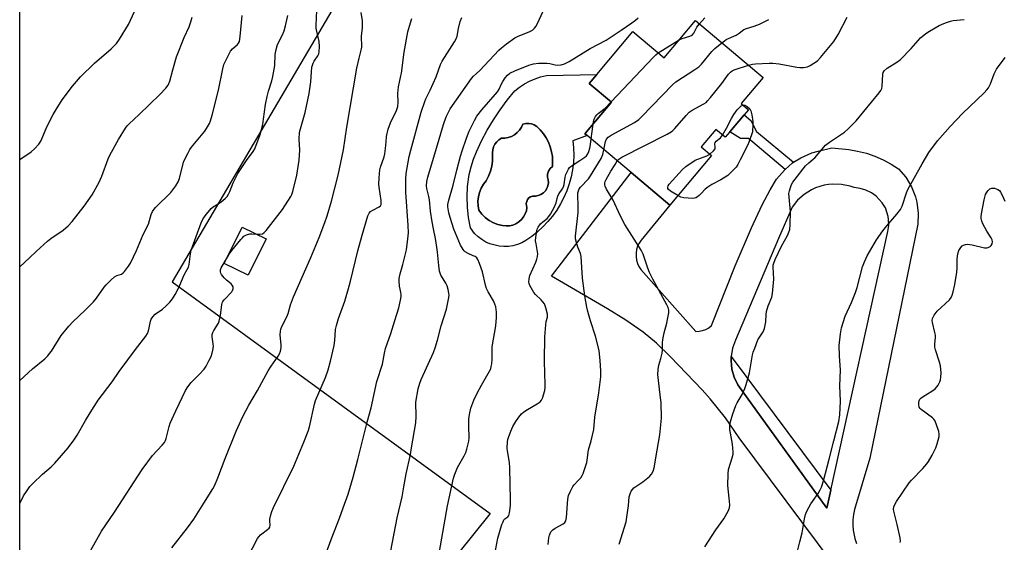
# Model space of a CAD drawing. Units: inches. Extents: x 1297765 to 1303766, y 549448 to 553448.
# Drawn here: x 1297765 to 1298156, y 550002 to 550209 of the extents above; entities that cross this region are included whole.
import ezdxf

# ---------------------------------------------------------------- set-up
doc = ezdxf.new("R2010")
doc.units = ezdxf.units.IN
doc.header["$MEASUREMENT"] = 0
for name, color, linetype in [('BLDG-Footprint', 5, 'Continuous'), ('CULTRL-Pad', 6, 'Continuous'), ('CULTRL-Swimming Pool in Ground', 4, 'Continuous'), ('NTRL-Pasture Land', 2, 'Continuous'), ('TRANS-Driveway', 251, 'Continuous'), ('TRANS-Non Street Sidewalk', 7, 'Continuous'), ('Undefined', 1, 'Continuous')]:
    doc.layers.add(name, color=color, linetype=linetype)

msp = doc.modelspace()

# ---------------------------------------------------------------- linework, layer by layer
at = {"layer": 'BLDG-Footprint'}
for points, elevation in [([(1298033.53, 550208.9), (1298060.34, 550186.32), (1298051.63, 550175.97), (1298054.57, 550173.5), (1298052.89, 550171.5), (1298047.24, 550164.79), (1298045.35, 550162.55), (1298041.6, 550165.71), (1298035.77, 550158.79), (1298039.89, 550155.32), (1298023.34, 550135.66), (1298008.04, 550148.54), (1297990.61, 550163.21), (1297989.69, 550163.99), (1298000.19, 550176.46), (1297991.35, 550183.91), (1297994.37, 550187.51), (1298008.69, 550204.5), (1298021.06, 550194.09)], 453.76), ([(1297863.15, 550122.29), (1297856.06, 550107.84), (1297846.57, 550112.51), (1297853.66, 550126.95)], 437.92)]:
    msp.add_lwpolyline(points, close=True, dxfattribs=dict(at, elevation=elevation))
at = {"layer": 'CULTRL-Pad'}
for points in [[(1298000.19, 550176.46, 0), (1297989.69, 550163.99, 0), (1297990.61, 550163.21, 0), (1297984.93, 550161.21, 0), (1297985.19, 550158.34, 0), (1297985.25, 550155.45, 0), (1297985.1, 550152.57, 0), (1297984.75, 550149.7, 0), (1297984.19, 550146.87, 0), (1297983.44, 550144.08, 0), (1297982.49, 550141.35, 0), (1297981.35, 550138.7, 0), (1297980.03, 550136.14, 0), (1297978.53, 550133.67, 0), (1297976.85, 550131.32, 0), (1297975.02, 550129.09, 0), (1297973.03, 550127, 0), (1297970.9, 550125.05, 0), (1297968.63, 550123.26, 0), (1297966.25, 550121.63, 0), (1297964.62, 550120.74, 0), (1297962.9, 550120.05, 0), (1297961.12, 550119.55, 0), (1297959.29, 550119.27, 0), (1297957.44, 550119.19, 0), (1297955.59, 550119.33, 0), (1297952.01, 550120.24, 0), (1297950.31, 550121, 0), (1297948.72, 550121.95, 0), (1297947.25, 550123.07, 0), (1297945.92, 550124.36, 0), (1297944.22, 550126.6, 0), (1297943.52, 550130.68, 0), (1297943.1, 550134.79, 0), (1297942.96, 550138.93, 0), (1297943.1, 550143.06, 0), (1297943.78, 550147.84, 0), (1297944.52, 550150.88, 0), (1297945.48, 550153.87, 0), (1297946.64, 550156.77, 0), (1297948.67, 550161.11, 0), (1297950.92, 550165.33, 0), (1297953.37, 550169.45, 0), (1297956.02, 550173.43, 0), (1297958.87, 550177.28, 0), (1297961.91, 550180.98, 0), (1297963.72, 550182.45, 0), (1297965.67, 550183.75, 0), (1297967.72, 550184.87, 0), (1297969.88, 550185.79, 0), (1297972.1, 550186.51, 0), (1297974.39, 550187.02, 0), (1297994.37, 550187.51, 0), (1297991.35, 550183.91, 0)], [(1297971.18, 550139.42, 0), (1297972.23, 550139.86, 0), (1297973.18, 550140.5, 0), (1297973.98, 550141.32, 0), (1297974.59, 550142.29, 0), (1297974.99, 550143.36, 0), (1297975.16, 550144.49, 0), (1297975.1, 550145.63, 0), (1297974.8, 550146.74, 0), (1297974.88, 550147.94, 0), (1297975.24, 550149.1, 0), (1297975.88, 550150.13, 0), (1297976.75, 550150.97, 0), (1297976.86, 550152.93, 0), (1297976.76, 550154.9, 0), (1297976.45, 550156.84, 0), (1297975.94, 550158.74, 0), (1297975.23, 550160.58, 0), (1297974.33, 550162.32, 0), (1297973.24, 550163.97, 0), (1297971.98, 550165.48, 0), (1297970.57, 550166.85, 0), (1297969.59, 550167.46, 0), (1297968.51, 550167.86, 0), (1297967.37, 550168.05, 0), (1297966.22, 550168.01, 0), (1297965.09, 550167.75, 0), (1297964.53, 550166.52, 0), (1297963.77, 550165.39, 0), (1297962.84, 550164.4, 0), (1297961.76, 550163.57, 0), (1297960.57, 550162.92, 0), (1297959.28, 550162.48, 0), (1297957.94, 550162.24, 0), (1297956.58, 550162.23, 0), (1297955.58, 550161.57, 0), (1297954.71, 550160.75, 0), (1297953.99, 550159.8, 0), (1297953.45, 550158.73, 0), (1297953.1, 550157.58, 0), (1297952.96, 550156.4, 0), (1297952.96, 550153.14, 0), (1297952.68, 550151.11, 0), (1297952.17, 550149.11, 0), (1297951.45, 550147.19, 0), (1297950.52, 550145.35, 0), (1297949.42, 550143.93, 0), (1297948.53, 550142.38, 0), (1297947.85, 550140.72, 0), (1297947.4, 550138.98, 0), (1297947.21, 550137.19, 0), (1297947.25, 550135.4, 0), (1297947.54, 550133.63, 0), (1297948.72, 550132.1, 0), (1297950.1, 550130.74, 0), (1297951.65, 550129.58, 0), (1297953.35, 550128.65, 0), (1297955.15, 550127.95, 0), (1297957.03, 550127.51, 0), (1297958.38, 550127.37, 0), (1297959.73, 550127.45, 0), (1297961.06, 550127.75, 0), (1297962.31, 550128.27, 0), (1297963.45, 550128.99, 0), (1297964.47, 550129.89, 0), (1297965.32, 550130.95, 0), (1297965.98, 550132.13, 0), (1297966.44, 550133.4, 0), (1297966.69, 550134.74, 0), (1297966.45, 550135.52, 0), (1297966.4, 550136.34, 0), (1297966.57, 550137.14, 0), (1297966.93, 550137.87, 0), (1297967.47, 550138.49, 0), (1297968.14, 550138.96, 0), (1297968.91, 550139.24, 0), (1297970.05, 550139.22, 0)]]:
    msp.add_polyline3d(points, close=True, dxfattribs=at)
at = {"layer": 'CULTRL-Swimming Pool in Ground'}
msp.add_lwpolyline([(1297971.18, 550139.42), (1297970.05, 550139.22), (1297968.91, 550139.24), (1297968.14, 550138.96), (1297967.47, 550138.49), (1297966.93, 550137.87), (1297966.57, 550137.14), (1297966.4, 550136.34), (1297966.45, 550135.52), (1297966.69, 550134.74), (1297966.44, 550133.4), (1297965.98, 550132.13), (1297965.32, 550130.95), (1297964.47, 550129.89), (1297963.45, 550128.99), (1297962.31, 550128.27), (1297961.06, 550127.75), (1297959.73, 550127.45), (1297958.38, 550127.37), (1297957.03, 550127.51), (1297955.15, 550127.95), (1297953.35, 550128.65), (1297951.65, 550129.58), (1297950.1, 550130.74), (1297948.72, 550132.1), (1297947.54, 550133.63), (1297947.25, 550135.4), (1297947.21, 550137.19), (1297947.4, 550138.98), (1297947.85, 550140.72), (1297948.53, 550142.38), (1297949.42, 550143.93), (1297950.52, 550145.35), (1297951.45, 550147.19), (1297952.17, 550149.11), (1297952.68, 550151.11), (1297952.96, 550153.14), (1297952.96, 550156.4), (1297953.1, 550157.58), (1297953.45, 550158.73), (1297953.99, 550159.8), (1297954.71, 550160.75), (1297955.58, 550161.57), (1297956.58, 550162.23), (1297957.94, 550162.24), (1297959.28, 550162.48), (1297960.57, 550162.92), (1297961.76, 550163.57), (1297962.84, 550164.4), (1297963.77, 550165.39), (1297964.53, 550166.52), (1297965.09, 550167.75), (1297966.22, 550168.01), (1297967.37, 550168.05), (1297968.51, 550167.86), (1297969.59, 550167.46), (1297970.57, 550166.85), (1297971.98, 550165.48), (1297973.24, 550163.97), (1297974.33, 550162.32), (1297975.23, 550160.58), (1297975.94, 550158.74), (1297976.45, 550156.84), (1297976.76, 550154.9), (1297976.86, 550152.93), (1297976.75, 550150.97), (1297975.88, 550150.13), (1297975.24, 550149.1), (1297974.88, 550147.94), (1297974.8, 550146.74), (1297975.1, 550145.63), (1297975.16, 550144.49), (1297974.99, 550143.36), (1297974.59, 550142.29), (1297973.98, 550141.32), (1297973.18, 550140.5), (1297972.23, 550139.86)], close=True, dxfattribs=at)
at = {"layer": 'NTRL-Pasture Land'}
msp.add_polyline3d([(1297879.15, 549922.56, 0), (1297765.39, 549891.17, 0), (1297765.44, 550485.43, 0), (1297941.05, 550405.64, 0), (1297960.08, 550392.83, 0), (1297968.67, 550384.1, 0), (1297970.45, 550382, 0), (1297971.56, 550380.35, 0), (1297972.45, 550378.47, 0), (1297973.28, 550376.22, 0), (1297974.82, 550370.49, 0), (1297976.36, 550362.69, 0), (1297978.19, 550351.17, 0), (1297935.07, 550290.76, 0), (1297825.83, 550105.24, 0), (1297952.08, 550013.24, 0)], close=True, dxfattribs=at)
at = {"layer": 'TRANS-Driveway'}
msp.add_polyline3d([(1298100.61, 549976.64, 0), (1298050.93, 550043.37, 0), (1298045.45, 550051.28, 0), (1298039.41, 550058.77, 0), (1298036.19, 550062.35, 0), (1298023.64, 550075.45, 0), (1298018.11, 550080.91, 0), (1298012.8, 550085.28, 0), (1298005.95, 550089.96, 0), (1297998.6, 550094.47, 0), (1297976.39, 550107.53, 0), (1298008.04, 550148.54, 0), (1298023.34, 550135.66, 0), (1298011.93, 550121.74, 0), (1298011.16, 550120.58, 0), (1298010.57, 550119.32, 0), (1298010.17, 550117.99, 0), (1298009.96, 550116.62, 0), (1298009.95, 550115.23, 0), (1298010.15, 550113.86, 0), (1298010.54, 550112.53, 0), (1298011.13, 550111.26, 0), (1298011.89, 550110.1, 0), (1298033.67, 550085.52, 0), (1298035.02, 550085.6, 0), (1298036.34, 550085.87, 0), (1298037.61, 550086.34, 0), (1298038.79, 550087, 0), (1298039.86, 550087.83, 0), (1298049.26, 550111.57, 0), (1298055.79, 550126.7, 0), (1298060, 550135.83, 0), (1298063.14, 550141.78, 0), (1298065.69, 550145.91, 0), (1298068.86, 550149.53, 0), (1298069.17, 550149.81, 0), (1298072.11, 550152.44, 0), (1298072.48, 550152.66, 0), (1298075.41, 550154.38, 0), (1298079.76, 550156.35, 0), (1298082.18, 550157.09, 0), (1298087.61, 550158.36, 0), (1298094.38, 550157.7, 0), (1298097.9, 550157.09, 0), (1298101.36, 550156.21, 0), (1298104.73, 550155.05, 0), (1298108.01, 550153.63, 0), (1298111.16, 550151.96, 0), (1298114.17, 550150.04, 0), (1298116.99, 550146.71, 0), (1298119.23, 550142.96, 0), (1298120.83, 550138.89, 0), (1298121.36, 550136.77, 0), (1298121.9, 550132.43, 0), (1298121.72, 550128.07, 0), (1298102.68, 550035.26, 0), (1298096.67, 550014.88, 0), (1298096.22, 550012.85, 0), (1298095.98, 550010.79, 0), (1298095.94, 550008.72, 0), (1298096.1, 550006.65, 0), (1298096.78, 550003.42, 0), (1298097.46, 550001.46, 0)], dxfattribs=at)
msp.add_polyline3d([(1298087.3, 550022.62, 0), (1298109.94, 550125.25, 0), (1298110.27, 550127.6, 0), (1298110.2, 550129.98, 0), (1298110.02, 550131.15, 0), (1298108.89, 550134.53, 0), (1298107.68, 550136.58, 0), (1298105.28, 550139.21, 0), (1298103.35, 550140.59, 0), (1298101.21, 550141.63, 0), (1298098.93, 550142.3, 0), (1298096.57, 550142.58, 0), (1298094.92, 550143.16, 0), (1298091.5, 550143.88, 0), (1298088.02, 550144.01, 0), (1298086.28, 550143.85, 0), (1298084.55, 550143.55, 0), (1298081.22, 550142.5, 0), (1298079.64, 550141.76, 0), (1298076.68, 550139.9, 0), (1298074.09, 550137.56, 0), (1298071.93, 550134.82, 0), (1298066.51, 550122.46, 0), (1298049.38, 550082.12, 0), (1298048.28, 550078.95, 0), (1298047.74, 550075.64, 0), (1298047.69, 550073.97, 0), (1298048.02, 550070.63, 0), (1298048.91, 550067.4, 0), (1298050.35, 550064.37, 0), (1298085.72, 550015.48, 0)], close=True, dxfattribs=at)
at = {"layer": 'TRANS-Non Street Sidewalk'}
for points in [[(1298072.48, 550152.66), (1298072.11, 550152.44), (1298069.17, 550149.81), (1298054.59, 550162.09), (1298051.35, 550162.11), (1298047.24, 550164.79), (1298052.89, 550171.5), (1298055.51, 550169.22), (1298057.79, 550164.84)], [(1298087.3, 550022.62), (1298085.72, 550015.48), (1298050.35, 550064.37), (1298048.91, 550067.4), (1298048.02, 550070.63), (1298047.69, 550073.97), (1298047.74, 550075.64)]]:
    msp.add_lwpolyline(points, close=True, dxfattribs=at)
at = {"layer": 'Undefined'}
for p, q in [((1298018.77, 550196.01, 450), (1298027.09, 550201.25, 450)), ((1297992.18, 550161.89, 450), (1297992.9, 550167.8, 450))]:
    msp.add_line(p, q, dxfattribs=at)
for points, elevation in [([(1297912.62, 549998.55), (1297915.22, 550011.53), (1297917.1, 550019.9), (1297917.88, 550023.82), (1297918.76, 550029), (1297920.42, 550036.71), (1297920.91, 550039.31), (1297922.57, 550049.24), (1297922.66, 550051.79), (1297922.59, 550057.47), (1297923.53, 550062.79), (1297924.15, 550065.06), (1297924.64, 550066.46), (1297929.54, 550077.18), (1297930.29, 550079.07), (1297931.21, 550082.11), (1297932.66, 550087.72), (1297934.81, 550094.39), (1297935.71, 550099.02), (1297935.79, 550099.89), (1297935.72, 550100.76), (1297935.39, 550102.21), (1297934.96, 550103.63), (1297934.48, 550104.7), (1297933.37, 550106.4), (1297932.56, 550107.85), (1297932.23, 550108.6), (1297932.01, 550109.44), (1297931.66, 550111.74), (1297931.24, 550117.01), (1297930.98, 550119.02), (1297930.42, 550122.44), (1297929.59, 550126.18), (1297929.07, 550128.97), (1297928.46, 550133.3), (1297928.06, 550137.77), (1297927.79, 550139.13), (1297927, 550142.22), (1297926.86, 550143.31), (1297926.96, 550145.03), (1297927.31, 550146.74), (1297930.84, 550158.26), (1297933.5, 550167.59), (1297934.58, 550170.73), (1297935.35, 550172.3), (1297936.26, 550173.81), (1297944.62, 550185.95), (1297945.41, 550186.83), (1297946.69, 550187.86), (1297947.92, 550189.04), (1297955.52, 550197.16), (1297956.58, 550198.11), (1297958.6, 550199.69), (1297961.85, 550201.98), (1297963.13, 550202.63), (1297967.5, 550204.34), (1297968.9, 550205.13), (1297969.71, 550205.8), (1297970.2, 550206.48), (1297970.73, 550207.5), (1297975.61, 550218.12)], 446), ([(1297765.41, 550153.79), (1297769.98, 550156.78), (1297771.25, 550157.97), (1297773.01, 550159.89), (1297773.5, 550160.59), (1297773.89, 550161.33), (1297776.2, 550166.72), (1297778.67, 550171.63), (1297779.84, 550173.61), (1297782.3, 550177.48), (1297786.31, 550182.8), (1297789.56, 550186.5), (1297795.03, 550192.02), (1297801.66, 550197.6), (1297802.87, 550198.79), (1297803.81, 550199.84), (1297804.97, 550201.54), (1297808.58, 550207.27), (1297811.76, 550214.13)], 430), ([(1297825.73, 549999.68), (1297831.97, 550007.64), (1297834.45, 550011), (1297838.4, 550017.35), (1297842.09, 550023.07), (1297842.82, 550024.51), (1297844.02, 550027.39), (1297846.95, 550035.15), (1297851.31, 550046.03), (1297853.91, 550051.77), (1297856.27, 550056.33), (1297859.71, 550062.1), (1297863.93, 550069.87), (1297865.2, 550071.81), (1297867.99, 550075.75), (1297868.53, 550076.67), (1297868.89, 550077.67), (1297869.11, 550078.98), (1297869.09, 550080.12), (1297868.74, 550084.16), (1297868.82, 550085.59), (1297869.01, 550086.42), (1297869.45, 550087.45), (1297871.42, 550091.31), (1297871.87, 550092.64), (1297872.79, 550096.14), (1297873.98, 550099.33), (1297880.96, 550114.9), (1297884.2, 550122.77), (1297886.47, 550128.71), (1297887.39, 550131.4), (1297889.17, 550137.28), (1297891.78, 550147.52), (1297893.91, 550157.53), (1297895.21, 550166.64), (1297899.22, 550189.97), (1297900.03, 550194.01), (1297900.88, 550197.16), (1297901.1, 550198.31), (1297901.08, 550202.79), (1297901.41, 550205.89), (1297901.46, 550207.03), (1297901.38, 550208.75), (1297900.95, 550212.05)], 440), ([(1297859.37, 550124.15), (1297860.66, 550124.09), (1297861.72, 550124.3), (1297862.42, 550124.73), (1297863.24, 550125.57), (1297869.7, 550133.86), (1297872.95, 550139.02), (1297873.37, 550139.9), (1297873.73, 550141), (1297875.38, 550147.48), (1297876.28, 550153.51), (1297876.61, 550157.43), (1297876.34, 550161.87), (1297876.47, 550164.5), (1297876.81, 550165.91), (1297878.72, 550172.46), (1297880.32, 550179.98), (1297880.93, 550184.59), (1297881.12, 550188.55), (1297881.31, 550190.32), (1297881.52, 550191.16), (1297881.83, 550191.96), (1297882.24, 550192.71), (1297883.69, 550194.88), (1297884.04, 550195.67), (1297884.23, 550196.5), (1297884.33, 550198.54), (1297884.26, 550200.58), (1297883.14, 550205.17), (1297883.03, 550205.91), (1297883, 550207.06), (1297883.31, 550212.84)], 438), ([(1297765.4, 550017.28), (1297766.96, 550020.26), (1297768.04, 550022), (1297769.42, 550023.95), (1297770.63, 550025.25), (1297774.49, 550028.92), (1297777.87, 550031.76), (1297779.39, 550033.21), (1297784.66, 550039.37), (1297786.91, 550042.44), (1297788.2, 550044.41), (1297791.45, 550050.14), (1297793.29, 550053.21), (1297796.56, 550058.24), (1297802.03, 550065.57), (1297804.83, 550069.66), (1297808.29, 550074.33), (1297811.35, 550078.38), (1297815.5, 550083.61), (1297816.16, 550084.77), (1297816.56, 550085.81), (1297816.83, 550086.95), (1297817.29, 550089.67), (1297817.61, 550090.41), (1297818.19, 550091.33), (1297819.18, 550092.33), (1297822.03, 550094.4), (1297823.35, 550095.51), (1297825, 550097.09), (1297826.04, 550098.43), (1297827.07, 550100.13), (1297828.01, 550101.96), (1297828.87, 550103.85), (1297830.64, 550108.06), (1297831.91, 550110.07), (1297832.42, 550111.06), (1297832.69, 550112.11), (1297833.13, 550116.34), (1297833.44, 550117.75), (1297837.43, 550128.66), (1297838.15, 550130.28), (1297839.48, 550132.12), (1297841.34, 550134.28), (1297842.21, 550134.95), (1297844.1, 550136.12), (1297845.29, 550136.97), (1297846.89, 550138.26), (1297847.68, 550139.1), (1297848.3, 550140.04), (1297848.83, 550141.05), (1297850.14, 550144.48), (1297851.9, 550148.21), (1297855.45, 550153.42), (1297858.04, 550156.93), (1297858.67, 550158.01), (1297860.79, 550163.72), (1297861.85, 550167.7), (1297862.18, 550169.71), (1297862.95, 550175.51), (1297863.54, 550178.73), (1297864.13, 550180.88), (1297865.49, 550184.94), (1297865.89, 550186.66), (1297866.58, 550191.08), (1297866.74, 550195.44), (1297867.11, 550197.46), (1297867.71, 550199.39), (1297869.63, 550203.18), (1297870.34, 550204.8), (1297870.9, 550206.8), (1297871.81, 550210.83)], 436), ([(1297765.4, 550066.12), (1297770.45, 550070.69), (1297775.35, 550074.72), (1297776.55, 550075.92), (1297777.28, 550076.76), (1297778.01, 550077.75), (1297781.91, 550083.88), (1297784.9, 550087.62), (1297786.47, 550089.4), (1297791.35, 550094), (1297794.62, 550097.29), (1297795.85, 550098.8), (1297798.9, 550103.1), (1297799.64, 550103.98), (1297801.72, 550106.01), (1297803.02, 550107.15), (1297803.98, 550107.69), (1297805.82, 550108.25), (1297806.48, 550108.73), (1297807.03, 550109.34), (1297808.55, 550111.4), (1297809.32, 550112.6), (1297811.79, 550117.69), (1297814.44, 550124.03), (1297816.52, 550128.05), (1297817.56, 550131.91), (1297818.1, 550133.17), (1297818.7, 550134.06), (1297819.22, 550134.65), (1297825.41, 550140.6), (1297827.41, 550143.32), (1297828.24, 550144.83), (1297828.78, 550146.16), (1297830.39, 550152.75), (1297830.86, 550153.82), (1297832.24, 550156.44), (1297832.96, 550157.73), (1297833.61, 550158.71), (1297838.8, 550165.01), (1297839.97, 550166.71), (1297840.72, 550167.97), (1297841.16, 550169.05), (1297841.83, 550171.29), (1297844.32, 550181.24), (1297845.99, 550189.7), (1297846.42, 550191.42), (1297847.52, 550193.86), (1297849.05, 550196.76), (1297849.78, 550197.61), (1297851.87, 550199.33), (1297852.25, 550199.85), (1297852.55, 550200.58), (1297852.91, 550202.49), (1297853.68, 550210.83)], 434), ([(1297765.41, 550111.11), (1297769.29, 550114.72), (1297772.12, 550117.44), (1297776.42, 550121.29), (1297777.79, 550122.37), (1297782.62, 550125.76), (1297784.67, 550127.48), (1297786.23, 550129.2), (1297790.96, 550135.28), (1297794.11, 550139.7), (1297796.95, 550144.77), (1297798.03, 550147.11), (1297800.56, 550153.96), (1297801.2, 550155.47), (1297804.56, 550161.69), (1297807.41, 550166.24), (1297808.08, 550167.12), (1297808.78, 550167.87), (1297812.85, 550171.56), (1297820.97, 550179.53), (1297823.42, 550182.12), (1297824.32, 550183.28), (1297824.91, 550184.79), (1297826.1, 550189.38), (1297827.63, 550194.51), (1297830.69, 550202.13), (1297832.58, 550206.44), (1297833.25, 550208.32), (1297833.8, 550210.27)], 432), ([(1297855.82, 549995.67), (1297859.75, 550003.34), (1297860.23, 550004.06), (1297860.98, 550004.86), (1297863.78, 550006.89), (1297864.37, 550007.45), (1297864.63, 550007.89), (1297864.76, 550008.66), (1297864.65, 550010.28), (1297864.71, 550011.11), (1297865.05, 550012.78), (1297865.45, 550014.14), (1297866.12, 550015.65), (1297874.11, 550032.06), (1297878.18, 550041.55), (1297879.82, 550045.98), (1297880.37, 550047.65), (1297882.41, 550056.7), (1297882.8, 550058.08), (1297886.67, 550067.25), (1297887.76, 550070.32), (1297888.75, 550073.69), (1297890.18, 550079.98), (1297890.42, 550081.91), (1297890.76, 550086.26), (1297891.09, 550087.93), (1297891.88, 550090.62), (1297894.43, 550097.6), (1297895.9, 550102.62), (1297896.66, 550105.46), (1297899.54, 550117.57), (1297901.25, 550123.71), (1297903.55, 550131.43), (1297904.01, 550132.49), (1297904.55, 550133.12), (1297905.5, 550133.71), (1297908.04, 550134.94), (1297908.54, 550135.39), (1297908.81, 550135.96), (1297908.88, 550136.71), (1297908.82, 550137.54), (1297908, 550142.83), (1297907.89, 550143.92), (1297908.01, 550146.5), (1297908.31, 550149.64), (1297908.58, 550150.75), (1297909.96, 550154.75), (1297910.31, 550156.05), (1297910.59, 550158.08), (1297910.75, 550160.79), (1297910.95, 550162.85), (1297911.57, 550165.82), (1297912.59, 550168.36), (1297914.93, 550173.17), (1297915.42, 550174.77), (1297915.6, 550176.43), (1297915.49, 550179.98), (1297915.75, 550182.52), (1297916.07, 550184.49), (1297916.69, 550186.89), (1297916.9, 550187.99), (1297918, 550196.34), (1297919.41, 550204.44), (1297920.02, 550206.69), (1297921, 550209.74)], 442), ([(1297887.04, 549997.53), (1297889, 550003.03), (1297892.31, 550011.44), (1297893.81, 550015.53), (1297895.67, 550021.01), (1297897.7, 550027.72), (1297899.61, 550034.73), (1297903.22, 550049.55), (1297904.81, 550055.22), (1297907.09, 550065.7), (1297909.41, 550072.55), (1297910.11, 550076.86), (1297910.52, 550078.76), (1297912.65, 550084.73), (1297914.29, 550089.83), (1297915.88, 550094.96), (1297916.55, 550098), (1297916.77, 550099.39), (1297916.8, 550100.23), (1297916.69, 550100.93), (1297916.3, 550102.33), (1297916.12, 550103.46), (1297915.98, 550105.46), (1297916.02, 550106.57), (1297916.35, 550108.38), (1297917.43, 550112.06), (1297918.83, 550117.94), (1297919.43, 550122.25), (1297919.67, 550124.68), (1297919.6, 550127.52), (1297918.67, 550140.84), (1297918.56, 550145.91), (1297918.68, 550148.24), (1297919.97, 550154.88), (1297920.54, 550157.46), (1297924.73, 550172.49), (1297926.12, 550176.75), (1297926.55, 550177.82), (1297928.22, 550181.21), (1297930.67, 550186.54), (1297932.42, 550191.42), (1297932.99, 550192.73), (1297933.9, 550194.25), (1297937.87, 550200.39), (1297938.58, 550201.63), (1297938.96, 550202.71), (1297939.45, 550205.7), (1297940.23, 550208.49), (1297940.86, 550210.11)], 444), ([(1297931.96, 549998.25), (1297935.19, 550016.39), (1297937.52, 550027.33), (1297938.04, 550028.95), (1297939.12, 550031.55), (1297941.78, 550036.18), (1297942.44, 550037.5), (1297942.84, 550038.78), (1297943.66, 550041.96), (1297943.78, 550043.34), (1297943.57, 550047.92), (1297943.57, 550050.78), (1297943.84, 550052.52), (1297944.45, 550055.11), (1297945.63, 550058.25), (1297946.94, 550061.11), (1297948.61, 550064.2), (1297951.82, 550069.74), (1297952.28, 550070.75), (1297952.54, 550071.58), (1297952.71, 550072.72), (1297952.82, 550074.47), (1297952.87, 550079.39), (1297954.29, 550087.81), (1297954.59, 550091.06), (1297954.65, 550093.14), (1297954.27, 550095.31), (1297953.92, 550096.36), (1297953.34, 550097.63), (1297951.26, 550101.22), (1297950.64, 550102.54), (1297950.23, 550103.92), (1297949.05, 550109.25), (1297947.91, 550112.53), (1297947.23, 550114.09), (1297946.74, 550114.73), (1297946.11, 550115.21), (1297945.38, 550115.58), (1297943.29, 550116.42), (1297942.19, 550117.11), (1297941.82, 550117.45), (1297941.3, 550118.1), (1297940.31, 550119.83), (1297937.71, 550126.08), (1297936.17, 550130.72), (1297935.67, 550132.65), (1297935.33, 550134.92), (1297935.31, 550135.86), (1297935.67, 550137.57), (1297937.43, 550143.52), (1297938.84, 550149.58), (1297940.25, 550155.04), (1297940.93, 550157.21), (1297942.68, 550162.27), (1297943.76, 550165.02), (1297945.8, 550169.26), (1297946.85, 550170.97), (1297948.76, 550173.51), (1297955.05, 550180.65), (1297955.62, 550181.61), (1297956.54, 550183.77), (1297957.04, 550184.72), (1297958.07, 550186.15), (1297959.02, 550187.27), (1297959.93, 550187.99), (1297961.8, 550188.89), (1297967.44, 550191.15), (1297969.29, 550191.65), (1297971.26, 550191.91), (1297974.54, 550191.95), (1297975.71, 550191.81), (1297977.82, 550191.25), (1297978.87, 550191.17), (1297980.22, 550191.31), (1297981.59, 550191.77), (1297983.44, 550192.69), (1297991.7, 550197.74), (1297998.08, 550201.14), (1298004.07, 550205.06), (1298008.3, 550207.93), (1298009.71, 550208.98), (1298010.76, 550209.94)], 448), ([(1298035.13, 550207.55), (1298037.24, 550210.02)], 450), ([(1298037.29, 550000.14), (1298041.59, 550006.8), (1298044.74, 550011.2), (1298046.51, 550014.25), (1298047.06, 550015.57), (1298047.15, 550016.71), (1298046.98, 550019.34), (1298046.35, 550024.41), (1298046.49, 550029.02), (1298046.7, 550030.73), (1298048.14, 550035.43), (1298048.45, 550036.83), (1298048.5, 550037.69), (1298048.24, 550040.83), (1298047.17, 550046.59), (1298047.15, 550047.76), (1298047.34, 550049.23), (1298048.35, 550052.79), (1298049.59, 550056.12), (1298050.11, 550057.19), (1298052.06, 550060.5), (1298053.11, 550062.84), (1298053.72, 550064.44), (1298054.93, 550069.08), (1298056.21, 550076.23), (1298056.49, 550077.32), (1298057.04, 550078.95), (1298058.31, 550082.14), (1298060.37, 550085.36), (1298060.89, 550086.64), (1298061.41, 550089.4), (1298061.54, 550092.27), (1298061.68, 550093.41), (1298062.38, 550095.67), (1298063.78, 550099.17), (1298064.08, 550100.61), (1298064.66, 550106.26), (1298064.38, 550111.03), (1298064.43, 550111.86), (1298064.58, 550112.66), (1298065.11, 550114.02), (1298067.67, 550119.33), (1298070.06, 550123.54), (1298070.65, 550124.91), (1298071, 550126.03), (1298071.16, 550127.79), (1298071.25, 550133.15), (1298070.66, 550138.81), (1298070.61, 550140.28), (1298070.82, 550141.38), (1298071.32, 550143), (1298071.64, 550143.79), (1298072.21, 550144.81), (1298073.04, 550146), (1298077.23, 550151.26), (1298078.5, 550152.48), (1298080.28, 550153.84), (1298080.91, 550154.43), (1298085.13, 550159.39), (1298086.76, 550160.64), (1298092.64, 550164.6), (1298094.16, 550165.96), (1298097.29, 550169.05), (1298106.5, 550180.21), (1298107.11, 550181.13), (1298107.44, 550181.88), (1298107.6, 550182.7), (1298107.84, 550187.57), (1298108.04, 550188.31), (1298108.43, 550188.93), (1298109.6, 550189.96), (1298113.49, 550192.43), (1298114.86, 550193.47), (1298119.13, 550197.77), (1298122.89, 550201.98), (1298124.98, 550203.78), (1298126.38, 550204.73), (1298130.18, 550206.86), (1298131.22, 550207.36), (1298132.82, 550207.97), (1298134.71, 550208.62), (1298135.81, 550208.9), (1298140.13, 550209.36)], 456), ([(1298044.03, 550200.06), (1298045.05, 550200.86), (1298045.78, 550201.31), (1298049.75, 550203.14), (1298050.85, 550203.89), (1298052.76, 550205.37), (1298053.84, 550205.79), (1298056.9, 550206.65), (1298058.97, 550207.47), (1298062.72, 550209.29)], 452), ([(1298054.64, 550191.12), (1298056.22, 550191.54), (1298057.4, 550191.69), (1298062.75, 550192.02), (1298064.24, 550192.03), (1298066.8, 550191.67), (1298073.72, 550190.4), (1298074.89, 550190.29), (1298076.35, 550190.3), (1298077.22, 550190.38), (1298078.04, 550190.58), (1298079.05, 550191.07), (1298080.53, 550191.95), (1298081.91, 550192.94), (1298083.13, 550194.17), (1298088.39, 550200.58), (1298090.17, 550203.41), (1298093.75, 550210.18)], 454), ([(1298027.09, 550201.25), (1298028.29, 550201.75), (1298031.27, 550202.65), (1298032.24, 550203.14), (1298032.9, 550203.85), (1298034.15, 550206.21), (1298035.13, 550207.55)], 450), ([(1297997.22, 550157.65), (1297997.85, 550160.95), (1297998.25, 550161.88), (1297998.89, 550162.66), (1298000.12, 550163.46), (1298009.31, 550168.47), (1298011.03, 550169.58), (1298012.3, 550170.79), (1298024.37, 550183.41), (1298025.77, 550184.51), (1298033.32, 550189.42), (1298034.91, 550190.58), (1298035.9, 550191.58), (1298040, 550196.6), (1298041.25, 550197.75), (1298044.03, 550200.06)], 452), ([(1298000.06, 550176.57), (1298016.8, 550194.2), (1298017.85, 550195.25), (1298018.77, 550196.01)], 450), ([(1298074.19, 549998.92), (1298074.92, 550002.05), (1298075.89, 550005.58), (1298076.85, 550011.23), (1298077.22, 550012.92), (1298077.77, 550014.26), (1298079.31, 550017.1), (1298079.94, 550018.1), (1298082.19, 550021.22), (1298083.07, 550022.72), (1298083.53, 550023.78), (1298084.29, 550026.27), (1298086.66, 550034.84), (1298088.44, 550042.15), (1298090.45, 550049.82), (1298090.83, 550052.39), (1298091.11, 550057.82), (1298090.86, 550063.9), (1298091.08, 550070.18), (1298090.66, 550075.85), (1298090.61, 550079.92), (1298091.08, 550084.62), (1298091.49, 550086.91), (1298092.89, 550091.55), (1298095.44, 550097.04), (1298097.11, 550101.01), (1298097.68, 550102.93), (1298099.84, 550111.19), (1298100.57, 550113.11), (1298101.65, 550115.52), (1298105.4, 550121.89), (1298107.89, 550125.43), (1298109.44, 550127.5), (1298113.47, 550132.03), (1298114.91, 550133.9), (1298115.51, 550135.25), (1298117.32, 550140.5), (1298117.87, 550141.84), (1298123.49, 550152.08), (1298126.18, 550156.59), (1298129.64, 550161.18), (1298134.62, 550166.87), (1298139.49, 550172.05), (1298145.18, 550177.36), (1298148.14, 550180.25), (1298149.14, 550181.33), (1298149.77, 550182.25), (1298150.55, 550183.72), (1298152.11, 550187.77), (1298153.04, 550189.63), (1298156.49, 550194.19)], 458), ([(1298002.53, 550153.18), (1298003.11, 550153.86), (1298004.33, 550154.64), (1298022.32, 550163.81), (1298023.85, 550164.69), (1298024.52, 550165.22), (1298025.35, 550166.03), (1298029.8, 550171.23), (1298031.04, 550172.49), (1298032.26, 550173.28), (1298036.82, 550175.83), (1298037.73, 550176.43), (1298038.37, 550176.97), (1298039.53, 550178.29), (1298043.95, 550183.84), (1298046.69, 550187.63), (1298047.46, 550188.46), (1298048.11, 550188.92), (1298048.9, 550189.28), (1298054.64, 550191.12)], 454), ([(1297992.9, 550167.8), (1297993.1, 550168.86), (1297993.38, 550169.69), (1297993.89, 550170.75), (1297994.38, 550171.47), (1297994.99, 550172.06), (1297997.69, 550174.14), (1298000.06, 550176.57)], 450), ([(1298052.41, 550175.31), (1298052.67, 550175.35), (1298053.14, 550175.25), (1298054.08, 550174.72), (1298055.12, 550173.8), (1298055.52, 550173.09), (1298055.94, 550171.43), (1298056.34, 550168.87), (1298056.34, 550167.68), (1298056.16, 550164.72), (1298054.83, 550160.91), (1298054.16, 550159.32), (1298051.29, 550153.62), (1298050.31, 550151.78), (1298049.68, 550150.77), (1298047.87, 550148.8), (1298046.33, 550147.41), (1298043.66, 550145.71), (1298040.08, 550143.85), (1298038.44, 550142.79), (1298037.35, 550141.92), (1298035.8, 550140.24), (1298035, 550139.49), (1298034.36, 550138.98), (1298033.68, 550138.57), (1298033.18, 550138.41), (1298032.35, 550138.33), (1298028.9, 550138.52), (1298027.79, 550138.79), (1298026.51, 550139.43)], 456), ([(1298044.28, 550163.46), (1298045.89, 550166.14), (1298047.82, 550170.08), (1298048.7, 550171.59), (1298050.1, 550173.44), (1298050.85, 550174.31), (1298051.72, 550175.01), (1298052.41, 550175.31)], 456), ([(1297953.95, 549997.19), (1297955.09, 550003.52), (1297956.77, 550008.91), (1297957.17, 550010.01), (1297957.56, 550010.75), (1297957.91, 550011.13), (1297959.13, 550012.04), (1297959.48, 550012.54), (1297959.76, 550013.51), (1297960.07, 550015.42), (1297960.18, 550016.56), (1297960.2, 550018.61), (1297959.89, 550031.48), (1297959.7, 550033.54), (1297958.99, 550038.13), (1297958.88, 550039.25), (1297958.97, 550041.78), (1297959.08, 550042.61), (1297959.31, 550043.47), (1297960.23, 550045.98), (1297961.11, 550047.77), (1297962.21, 550049.75), (1297963.42, 550051.46), (1297964.56, 550052.84), (1297965.45, 550053.59), (1297966.92, 550054.56), (1297970.78, 550056.76), (1297971.92, 550057.62), (1297972.42, 550058.32), (1297972.78, 550059.11), (1297973.71, 550062.16), (1297973.9, 550063.29), (1297973.96, 550064.7), (1297973.72, 550068.69), (1297973.63, 550074.04), (1297973.76, 550083.45), (1297974.15, 550088.1), (1297974.36, 550089.53), (1297974.77, 550091.15), (1297974.83, 550091.9), (1297974.78, 550092.45), (1297974.2, 550094.91), (1297973.59, 550096.48), (1297972.37, 550098.11), (1297970.07, 550100.19), (1297969.35, 550101.04), (1297967.81, 550103.74), (1297967.52, 550104.51), (1297967.42, 550105.03), (1297967.5, 550106.39), (1297967.82, 550107.74), (1297970.21, 550113.08), (1297970.6, 550114.19), (1297970.88, 550115.29), (1297970.98, 550116.33), (1297970.92, 550117.16), (1297970.28, 550120.3), (1297970.12, 550121.45), (1297970.19, 550122.85), (1297970.6, 550125.63), (1297970.76, 550126.16), (1297971.09, 550126.87), (1297972.08, 550128.23), (1297972.92, 550129.05), (1297974.68, 550130.33), (1297975.42, 550131.11), (1297975.99, 550132.02), (1297977.59, 550134.99), (1297978.27, 550136.53), (1297978.98, 550139.34), (1297979.52, 550140.31), (1297980.64, 550141.93), (1297981.14, 550142.91), (1297981.42, 550143.85), (1297981.9, 550146.71), (1297982.15, 550147.79), (1297982.58, 550148.89), (1297983.12, 550149.93), (1297983.58, 550150.53), (1297984.24, 550151.09), (1297987.71, 550153.32), (1297989.61, 550154.65), (1297990.25, 550155.21), (1297990.83, 550155.97), (1297991.27, 550156.88), (1297991.66, 550158.19), (1297991.93, 550159.66), (1297992.18, 550161.89)], 450), ([(1298039.22, 550155.89), (1298040.71, 550157.2), (1298041.31, 550158.02), (1298041.39, 550158.64), (1298041.18, 550159.91), (1298041.31, 550160.5), (1298041.77, 550161.02), (1298043.43, 550162.36), (1298044.28, 550163.46)], 456), ([(1297975.06, 550001.02), (1297975.33, 550003.64), (1297975.58, 550004.76), (1297976.19, 550006.01), (1297976.9, 550006.84), (1297977.84, 550007.46), (1297981.11, 550009.25), (1297981.73, 550009.76), (1297982.08, 550010.35), (1297982.33, 550011.77), (1297982.84, 550018.95), (1297983.11, 550020.39), (1297983.9, 550022.22), (1297984.85, 550023.98), (1297985.36, 550024.64), (1297986.92, 550026.24), (1297988, 550027.49), (1297988.61, 550028.38), (1297988.97, 550029.16), (1297990.38, 550033.59), (1297990.55, 550034.44), (1297991.04, 550038.56), (1297992.11, 550042.12), (1297993.16, 550046.64), (1297993.58, 550051.5), (1297995.19, 550061.14), (1297995.98, 550067.48), (1297996.04, 550069.84), (1297995.7, 550073.94), (1297995.29, 550077.82), (1297994.99, 550079.56), (1297993.81, 550083.67), (1297991.84, 550089.76), (1297990.78, 550093.47), (1297990.38, 550095.18), (1297989.59, 550099.71), (1297988.78, 550106.68), (1297988.2, 550115.22), (1297987.9, 550116.46), (1297986.93, 550118.93), (1297986.32, 550120.85), (1297985.97, 550122.24), (1297985.9, 550123.35), (1297986.98, 550132.71), (1297987.04, 550135.03), (1297986.87, 550139.97), (1297986.91, 550140.56), (1297987.07, 550141.32), (1297987.41, 550142.1), (1297987.88, 550142.8), (1297991.09, 550146.12), (1297991.93, 550147.27), (1297996.09, 550154.17), (1297996.79, 550155.78), (1297997.22, 550157.65)], 452), ([(1298003.2, 550001.2), (1298005.98, 550010.02), (1298006.99, 550016.53), (1298007.25, 550019.92), (1298007.58, 550021.05), (1298008.05, 550022.13), (1298008.51, 550022.87), (1298009.13, 550023.47), (1298012.67, 550025.93), (1298015.24, 550027.93), (1298016.1, 550028.85), (1298016.76, 550030.04), (1298017.13, 550031.42), (1298018.29, 550038.47), (1298019.41, 550044.57), (1298019.86, 550048.51), (1298020.01, 550051.11), (1298019.88, 550057.38), (1298019.72, 550059.14), (1298018.71, 550067.28), (1298018.67, 550068.43), (1298018.75, 550070.43), (1298018.95, 550072.12), (1298019.8, 550074.8), (1298020.31, 550076.96), (1298020.41, 550078.09), (1298020.4, 550080.98), (1298020.53, 550082.4), (1298021.07, 550084.93), (1298022.18, 550088.8), (1298022.51, 550090.24), (1298022.98, 550092.87), (1298022.98, 550094.01), (1298022.69, 550095.07), (1298022.22, 550096.1), (1298016.65, 550106.25), (1298015.28, 550108.98), (1298014.64, 550110.58), (1298012.75, 550116.14), (1298012.05, 550117.75), (1298005.56, 550127.95), (1298003.72, 550131.58), (1298000.9, 550137.58), (1297998.23, 550142.01), (1297997.67, 550143.2), (1297997.55, 550143.69), (1297997.58, 550144.47), (1297997.7, 550144.99), (1297998.05, 550145.8), (1297999.96, 550149.13), (1298001.7, 550151.74), (1298002.53, 550153.18)], 454), ([(1298026.51, 550139.43), (1298023.62, 550141.15), (1298022.8, 550141.86), (1298022.6, 550142.29), (1298022.58, 550142.78), (1298022.71, 550143.28), (1298023.14, 550144), (1298028.36, 550149.76), (1298029.67, 550150.91), (1298033.47, 550153.46), (1298034.51, 550153.93), (1298038.01, 550155.16), (1298039.22, 550155.89)], 456), ([(1298114.73, 550001.82), (1298114.87, 550002.32), (1298114.76, 550003.71), (1298113.64, 550008.91), (1298112.21, 550014.21), (1298112.1, 550015.04), (1298112.21, 550015.9), (1298112.61, 550016.9), (1298113.29, 550018.1), (1298118.38, 550025.5), (1298119.33, 550026.59), (1298123.78, 550031.17), (1298125.34, 550032.95), (1298126.03, 550033.9), (1298127.45, 550036.45), (1298128.91, 550039.31), (1298129.47, 550040.99), (1298130.18, 550043.87), (1298130.25, 550044.74), (1298130.06, 550045.85), (1298129.08, 550048.91), (1298128.51, 550050.22), (1298128.18, 550050.67), (1298127.56, 550051.25), (1298123.12, 550054.53), (1298122.74, 550054.94), (1298122.37, 550055.55), (1298122.14, 550056.5), (1298122.16, 550057.29), (1298122.31, 550058.05), (1298122.63, 550058.73), (1298122.97, 550059.12), (1298123.87, 550059.77), (1298127.31, 550061.79), (1298128.62, 550062.78), (1298129.38, 550063.53), (1298129.84, 550064.24), (1298130.46, 550065.53), (1298130.75, 550066.33), (1298130.97, 550067.4), (1298131.04, 550069.07), (1298130.74, 550071.94), (1298130.36, 550073.37), (1298128.85, 550078.18), (1298128.57, 550079.33), (1298128.5, 550080.45), (1298128.74, 550083.2), (1298128.74, 550084.01), (1298128.55, 550085.14), (1298127.6, 550089.08), (1298127.51, 550089.92), (1298127.62, 550090.71), (1298128.25, 550091.95), (1298129.45, 550093.57), (1298134.35, 550098.14), (1298135.01, 550098.99), (1298135.45, 550099.88), (1298135.84, 550101.27), (1298136.43, 550104.13), (1298137.24, 550109.01), (1298137.4, 550110.73), (1298137.45, 550114.39), (1298137.7, 550116.35), (1298138.09, 550117.69), (1298138.84, 550118.9), (1298139.42, 550119.49), (1298139.9, 550119.78), (1298140.7, 550120.08), (1298141.54, 550120.17), (1298143.3, 550119.91), (1298148.19, 550118.77), (1298149.2, 550118.7), (1298149.73, 550118.84), (1298150.46, 550119.24), (1298150.86, 550119.61), (1298151.27, 550120.32), (1298151.45, 550121.1), (1298151.31, 550121.87), (1298150.94, 550122.62), (1298149.21, 550125.35), (1298147.55, 550128.2), (1298147.12, 550129.26), (1298146.95, 550130.29), (1298146.94, 550131.05), (1298147.07, 550132.2), (1298148.07, 550137.81), (1298148.66, 550139.81), (1298149.05, 550140.59), (1298149.54, 550141.31), (1298150.31, 550142.06), (1298151.17, 550142.4), (1298152.23, 550142.34), (1298153.53, 550141.91), (1298154.16, 550141.45), (1298154.62, 550140.8), (1298155.25, 550139.56), (1298156.24, 550137.18)], 460), ([(1297847.82, 550115.06), (1297848.55, 550116.23), (1297849.63, 550117.65), (1297853.16, 550122.06), (1297853.74, 550122.73), (1297854.38, 550123.31), (1297855.34, 550123.83), (1297856.65, 550124.23), (1297857.49, 550124.3), (1297859.37, 550124.15)], 438), ([(1297793.67, 549998.76), (1297797.91, 550006.33), (1297803.05, 550013.85), (1297814, 550030.7), (1297818.1, 550036.33), (1297821.98, 550040.39), (1297822.85, 550041.53), (1297823.22, 550042.27), (1297823.49, 550043.05), (1297824.66, 550047.78), (1297825.16, 550049.17), (1297827.29, 550054.1), (1297831.23, 550062.08), (1297832.12, 550063.54), (1297833.42, 550065.34), (1297836.64, 550068.48), (1297838.59, 550070.62), (1297839.36, 550071.82), (1297840.64, 550074.08), (1297841.48, 550075.9), (1297842.09, 550078.11), (1297842.31, 550079.51), (1297842.22, 550080.62), (1297841.79, 550083.33), (1297841.81, 550084.36), (1297842.05, 550085.14), (1297842.42, 550085.89), (1297844.23, 550088.82), (1297844.6, 550089.61), (1297845.09, 550091.93), (1297845.58, 550096.06), (1297845.75, 550096.89), (1297845.98, 550097.41), (1297846.49, 550098.1), (1297849.61, 550101.26), (1297849.88, 550101.72), (1297850.08, 550102.48), (1297850.06, 550103.24), (1297849.75, 550103.86), (1297849.25, 550104.37), (1297847.4, 550105.93), (1297846.56, 550106.79), (1297845.46, 550108.19), (1297845.18, 550108.68), (1297845.03, 550109.2), (1297845.06, 550109.99), (1297845.36, 550110.79), (1297847.82, 550115.06)], 438)]:
    msp.add_lwpolyline(points, dxfattribs=dict(at, elevation=elevation))

doc.saveas('drawing.dxf')
